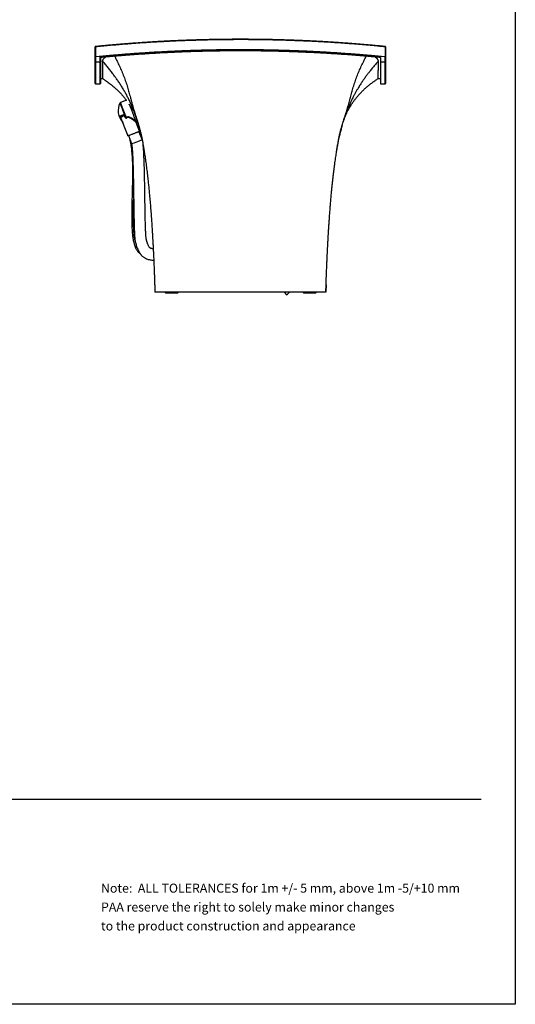
# Model space of a CAD drawing. Units: millimetres. Extents: x 400 to 4100, y 100 to 5840.
# Drawn here: x 2649 to 4100, y 100 to 2981 of the extents above; entities that cross this region are included whole.
import ezdxf

# ---------------------------------------------------------------- set-up
doc = ezdxf.new("R2010")
doc.units = ezdxf.units.MM
doc.header["$LTSCALE"] = 20
doc.layers.add('TBLOCK', color=7, linetype='Continuous', lineweight=25)
doc.styles.add('SLDTEXTSTYLE1', font='arial.ttf', dxfattribs={"width": 0.948})

# ---------------------------------------------------------------- blocks, each defined once
blk = doc.blocks.new('SW_NOTE_0')
at = {"layer": 'TBLOCK', "color": 0, "char_height": 26.458, "attachment_point": 1, "style": 'SLDTEXTSTYLE1'}
for s, insert in [('Note:  ALL TOLERANCES for 1m +/- 5 mm, above 1m -5/+10 mm', (0, 34.1)), ('PAA reserve the right to solely make minor changes ', (0, -21.2)), ('to the product construction and appearance  ', (0, -76.4))]:
    blk.add_mtext(s, dxfattribs=dict(at, insert=insert))

msp = doc.modelspace()

# ---------------------------------------------------------------- linework, layer by layer
at = {"color": 7, "linetype": 'Continuous', "lineweight": 25}
for p, q in [((4100, 5840), (4100, 100)), ((2870.014, 2901.666), (2870.569, 2901.666)), ((2870.014, 2873.118), (2870.014, 2901.666)), ((2870.569, 2901.666), (2870.569, 2873.118)), ((3696.565, 2904.815), (3719.014, 2902.647)), ((3719.46, 2873.118), (3719.46, 2901.666)), ((3720.014, 2901.666), (3719.46, 2901.666)), ((3720.014, 2901.666), (3720.014, 2873.118)), ((2870.014, 2873.118), (2870.569, 2873.118)), ((2870.014, 2857.879), (2870.014, 2873.118)), ((2870.014, 2794.715), (2870.014, 2857.879)), ((2870.569, 2873.118), (2881.778, 2874.207)), ((2882.212, 2873.226), (2871.014, 2872.137)), ((2871.014, 2872.137), (2871.014, 2856.895)), ((2884.014, 2856.895), (2871.014, 2856.895)), ((2916.062, 2873.226), (2882.212, 2873.226)), ((2884.014, 2856.895), (2884.014, 2870.287)), ((2885.014, 2870.349), (2885.014, 2857.879)), ((2885.014, 2857.879), (2885.014, 2794.715)), ((3707.817, 2873.226), (3673.966, 2873.226)), ((3705.014, 2870.382), (3705.014, 2856.895)), ((3719.014, 2856.895), (3705.014, 2856.895)), ((3705.014, 2856.895), (3705.014, 2793.715)), ((3719.014, 2872.137), (3707.817, 2873.226)), ((3708.25, 2874.207), (3719.46, 2873.118)), ((3719.014, 2856.895), (3719.014, 2872.137)), ((3719.46, 2873.118), (3720.014, 2873.118)), ((3720.014, 2873.118), (3720.014, 2857.879)), ((3720.014, 2857.879), (3720.014, 2794.715)), ((2885.014, 2808.715), (2892.525, 2808.715)), ((3697.504, 2808.715), (3705.014, 2808.715)), ((2871.014, 2793.715), (2884.014, 2793.715)), ((3705.014, 2793.715), (3719.014, 2793.715)), ((2961.32, 2745.295), (2943.906, 2738.563)), ((2943.327, 2698.301), (2943.451, 2697.965)), ((2943.455, 2697.966), (2943.476, 2697.917)), ((2943.468, 2697.914), (2965.14, 2641.841)), ((2949.351, 2682.338), (2955.073, 2667.534)), ((2987.3, 2687.259), (2992.015, 2689.081)), ((2999.652, 2655.179), (2989.876, 2680.472)), ((2992.006, 2689.078), (2992.055, 2688.958)), ((3597.969, 2688.943), (3595.259, 2680.218)), ((3006.98, 2630.454), (2997.851, 2654.29)), ((2967.07, 2642.394), (2976.199, 2618.558)), ((3008.015, 2627.076), (3006.98, 2630.455)), ((3044.276, 2198.135), (3044.637, 2184.08)), ((3044.401, 2194.131), (3044.652, 2184.08)), ((3545.392, 2184.08), (3545.755, 2198.21)), ((3545.984, 2205.44), (3545.399, 2184.08)), ((3074.892, 2184.08), (3074.892, 2182.899)), ((3074.892, 2182.899), (3075.692, 2182.099)), ((3112.892, 2182.899), (3074.892, 2182.899)), ((3112.092, 2182.099), (3075.692, 2182.099)), ((3075.892, 2182.099), (3075.892, 2181.099)), ((3111.892, 2181.099), (3075.892, 2181.099)), ((3111.892, 2181.099), (3111.892, 2182.099)), ((3112.092, 2182.099), (3112.892, 2182.899)), ((3112.892, 2182.899), (3112.892, 2184.08)), ((3422.721, 2184.08), (3430.435, 2176.37)), ((3478.892, 2184.08), (3478.892, 2182.899)), ((3478.892, 2182.899), (3479.692, 2182.099)), ((3516.892, 2182.899), (3478.892, 2182.899)), ((3516.092, 2182.099), (3479.692, 2182.099)), ((3479.892, 2182.099), (3479.892, 2181.099)), ((3515.892, 2181.099), (3479.892, 2181.099)), ((3515.892, 2181.099), (3515.892, 2182.099)), ((3516.092, 2182.099), (3516.892, 2182.899)), ((3516.892, 2182.899), (3516.892, 2184.08)), ((3545.392, 2184.08), (3545.37, 2184.08)), ((4100, 100), (400, 100))]:
    msp.add_line(p, q, dxfattribs=at)
at = {"color": 8, "linetype": 'Continuous', "lineweight": 25}
for p, q in [((2871.014, 2856.895), (2871.014, 2793.715)), ((2884.014, 2793.715), (2884.014, 2856.895)), ((3719.014, 2793.715), (3719.014, 2856.895)), ((3597.992, 2689.015), (3598.014, 2689.082))]:
    msp.add_line(p, q, dxfattribs=at)
at = {"color": 8, "linetype": 'Continuous', "lineweight": 25, "flags": 128}
for points in [[(2870.924, 2902.662), (2870.916, 2902.661), (2870.823, 2902.628), (2870.739, 2902.55), (2870.668, 2902.429), (2870.613, 2902.273), (2870.577, 2902.087), (2870.562, 2901.882), (2870.569, 2901.666)], [(3719.113, 2902.661), (3719.206, 2902.628), (3719.29, 2902.55), (3719.361, 2902.429), (3719.416, 2902.273), (3719.451, 2902.087), (3719.466, 2901.882), (3719.46, 2901.666)], [(2961.271, 2694.101), (2960.326, 2696.555), (2959.365, 2699.046), (2958.394, 2701.56), (2957.418, 2704.085), (2956.442, 2706.607), (2955.472, 2709.114), (2954.511, 2711.592), (2953.566, 2714.028), (2952.641, 2716.409), (2951.741, 2718.724), (2950.871, 2720.959), (2950.034, 2723.105), (2949.237, 2725.148), (2948.482, 2727.079), (2947.773, 2728.888), (2947.115, 2730.564), (2946.511, 2732.1), (2945.964, 2733.487), (2945.476, 2734.719), (2945.051, 2735.788), (2944.69, 2736.689), (2944.396, 2737.418), (2944.169, 2737.97), (2944.012, 2738.343), (2943.925, 2738.535), (2943.906, 2738.563)], [(2942.298, 2737.092), (2942.323, 2737.052), (2942.417, 2736.841), (2942.582, 2736.448), (2942.815, 2735.878), (2943.116, 2735.132), (2943.483, 2734.214), (2943.914, 2733.13), (2944.406, 2731.885), (2944.958, 2730.486), (2945.566, 2728.94), (2946.227, 2727.255), (2946.937, 2725.441), (2947.693, 2723.507), (2948.491, 2721.463), (2949.326, 2719.321), (2950.194, 2717.09), (2951.09, 2714.785), (2952.01, 2712.415), (2952.949, 2709.996), (2953.901, 2707.538), (2954.863, 2705.055), (2955.827, 2702.56), (2956.79, 2700.067), (2957.747, 2697.589), (2958.692, 2695.139)]]:
    msp.add_lwpolyline(points, dxfattribs=at)
at = {"color": 7, "linetype": 'Continuous', "lineweight": 25, "flags": 128}
for points in [[(3719.014, 2902.647), (3719.112, 2902.661), (3719.113, 2902.661)], [(2969.353, 2733.704), (2969.545, 2733.214), (2970.338, 2731.183), (2971.17, 2729.05), (2972.036, 2726.825), (2972.932, 2724.52), (2973.854, 2722.148), (2974.796, 2719.72), (2975.754, 2717.248), (2976.723, 2714.747), (2977.697, 2712.229), (2978.672, 2709.707), (2979.642, 2707.194), (2980.603, 2704.703), (2981.55, 2702.247), (2982.477, 2699.84), (2983.379, 2697.492), (2984.253, 2695.218), (2985.093, 2693.028), (2985.895, 2690.933), (2986.655, 2688.946), (2987.37, 2687.076), (2988.034, 2685.332)], [(2943.37, 2698.183), (2943.37, 2698.183), (2943.366, 2698.181), (2943.358, 2698.178), (2943.346, 2698.173), (2943.331, 2698.167), (2943.311, 2698.16), (2943.287, 2698.151), (2943.259, 2698.14)], [(2988.034, 2685.332), (2988.302, 2684.629), (2988.559, 2683.952), (2988.806, 2683.301), (2989.043, 2682.676), (2989.27, 2682.079), (2989.485, 2681.509), (2989.689, 2680.968), (2989.883, 2680.455)], [(2955.073, 2667.534), (2955.105, 2667.534), (2955.201, 2667.557)], [(2965.141, 2641.839), (2965.255, 2641.84), (2965.551, 2641.911), (2966.025, 2642.052), (2966.673, 2642.261), (2967.488, 2642.537), (2968.461, 2642.876), (2969.581, 2643.274), (2970.838, 2643.729), (2972.216, 2644.234), (2973.703, 2644.784), (2975.282, 2645.374), (2976.936, 2645.997), (2978.648, 2646.646), (2980.4, 2647.316), (2982.173, 2647.998), (2983.949, 2648.685), (2985.707, 2649.371), (2987.431, 2650.047), (2989.102, 2650.708), (2990.701, 2651.345), (2992.212, 2651.952), (2993.62, 2652.522), (2994.908, 2653.05), (2996.064, 2653.53), (2997.074, 2653.956), (2997.929, 2654.325), (2998.62, 2654.632), (2999.138, 2654.874), (2999.48, 2655.049), (2999.639, 2655.155), (2999.652, 2655.179)]]:
    msp.add_lwpolyline(points, dxfattribs=at)
at = {"color": 7, "linetype": 'Continuous', "lineweight": 25}
for centre, radius, start, end in [((2871.014, 2901.666), 1, 95.665251, 180), ((3719.014, 2901.666), 1, 0, 84.334749), ((2871.005, 2873.128), 0.991, 180.556794, 270.546506), ((2871.007, 2857.887), 0.992, 180.447445, 270.438709), ((2871.752, 2873.064), 1.184, 177.366393, 231.462748), ((2882.977, 2874.151), 1.2, 177.321475, 230.376805), ((2884.022, 2857.887), 0.992, 269.56127, 359.554283), ((3707.051, 2874.151), 1.2, 309.625941, 2.678692), ((3718.276, 2873.064), 1.185, 308.539358, 2.628615), ((3719.024, 2873.128), 0.991, 269.451773, 359.444927), ((3719.022, 2857.887), 0.992, 269.559571, 359.554274), ((2871.014, 2794.715), 1, 180, 270), ((2884.014, 2794.715), 1, 270, 0), ((3719.014, 2794.715), 1, 270, 0), ((2987.007, 2715.021), 49.86, 153.726008, 221.382178), ((2832.322, 3034.172), 352.34, 288.304561, 290.11649), ((2947.165, 2697.42), 2.099, 142.549119, 199.779987), ((2951.079, 2699.079), 2.152, 155.914444, 207.192026), ((2966.445, 2666.172), 37.82, 108.377026, 109.306288), ((2949.263, 2704.377), 13.2, 312.296446, 315.585537), ((2953.64, 2683.036), 13.441, 52.850042, 55.408005), ((2989.403, 2683.218), 2.519, 122.919361, 178.051857), ((3356.998, 2263.306), 113.801, 310.188526, 315.856562)]:
    msp.add_arc(centre, radius, start, end, dxfattribs=at)
at = {"color": 8, "linetype": 'Continuous', "lineweight": 25}
msp.add_arc((2882.693, 2906.213), 302.473, 288.007614, 294.261668, dxfattribs=at)
at = {"color": 7, "linetype": 'Continuous', "lineweight": 25}
for points, knots in [([(3719.46, 2901.666), (3712.118, 2902.383), (3697.431, 2903.817), (3675.047, 2905.86), (3652.423, 2907.816), (3629.553, 2909.672), (3606.326, 2911.434), (3582.745, 2913.093), (3558.818, 2914.645), (3534.699, 2916.075), (3510.413, 2917.378), (3485.688, 2918.563), (3460.532, 2919.62), (3434.953, 2920.542), (3409.267, 2921.313), (3383.495, 2921.931), (3357.654, 2922.392), (3331.761, 2922.696), (3305.839, 2922.842), (3281.281, 2922.83), (3258.1, 2922.687), (3236.304, 2922.44), (3214.537, 2922.082), (3192.816, 2921.614), (3169.801, 2921), (3145.513, 2920.216), (3119.987, 2919.238), (3094.596, 2918.114), (3069.362, 2916.847), (3044.302, 2915.44), (3019.431, 2913.9), (2994.771, 2912.23), (2971.637, 2910.533), (2950.003, 2908.832), (2929.831, 2907.153), (2909.856, 2905.397), (2890.073, 2903.574), (2877.069, 2902.302), (2870.569, 2901.666)], [0, 0, 0, 0, 0.02792118, 0.05585642, 0.08379632, 0.11173141, 0.13965244, 0.16806099, 0.19648473, 0.22491341, 0.25333696, 0.28174537, 0.31116348, 0.34059294, 0.37002234, 0.39944038, 0.42885885, 0.45828874, 0.48771862, 0.51713706, 0.54189814, 0.56666942, 0.59144413, 0.61621545, 0.64097655, 0.67038704, 0.69980887, 0.72923073, 0.7586413, 0.78805107, 0.81747203, 0.84689307, 0.87630295, 0.90103581, 0.92577841, 0.95052437, 0.97526711, 1, 1, 1, 1]), ([(3696.476, 2904.844), (3694.313, 2905.048), (3688.268, 2905.618), (3678.271, 2906.526), (3666.511, 2907.569), (3654.676, 2908.584), (3642.767, 2909.573), (3630.775, 2910.536), (3618.739, 2911.469), (3606.659, 2912.372), (3594.535, 2913.244), (3582.365, 2914.085), (3570.148, 2914.895), (3557.885, 2915.672), (3545.574, 2916.418), (3533.214, 2917.13), (3520.806, 2917.809), (3508.349, 2918.455), (3495.841, 2919.067), (3483.293, 2919.644), (3470.716, 2920.184), (3458.127, 2920.688), (3445.529, 2921.155), (3432.922, 2921.585), (3420.305, 2921.978), (3407.675, 2922.333), (3395.033, 2922.652), (3382.377, 2922.932), (3369.705, 2923.175), (3357.017, 2923.381), (3344.313, 2923.548), (3331.59, 2923.677), (3318.848, 2923.769), (3306.086, 2923.821), (3293.303, 2923.836), (3280.519, 2923.811), (3267.745, 2923.748), (3254.99, 2923.646), (3242.245, 2923.506), (3229.509, 2923.328), (3216.78, 2923.111), (3204.058, 2922.857), (3191.364, 2922.564), (3178.701, 2922.234), (3166.061, 2921.867), (3153.424, 2921.463), (3140.797, 2921.021), (3128.2, 2920.544), (3115.652, 2920.031), (3103.164, 2919.483), (3090.695, 2918.9), (3078.242, 2918.281), (3065.804, 2917.626), (3053.417, 2916.938), (3041.083, 2916.217), (3028.798, 2915.464), (3016.563, 2914.678), (3004.376, 2913.862), (2992.238, 2913.014), (2980.146, 2912.135), (2968.101, 2911.226), (2956.1, 2910.286), (2944.143, 2909.317), (2932.228, 2908.319), (2920.369, 2907.293), (2908.59, 2906.241), (2896.886, 2905.165), (2885.252, 2904.063), (2876.594, 2903.226), (2871.841, 2902.75), (2870.924, 2902.658)], [0, 0, 0, 0, 0.00840253, 0.02348717, 0.03851821, 0.05349229, 0.06858534, 0.08365015, 0.09869046, 0.11370995, 0.12871246, 0.14370179, 0.15868164, 0.1736559, 0.18862832, 0.20360245, 0.21858105, 0.23356793, 0.24856685, 0.26358148, 0.27858167, 0.29355216, 0.30849587, 0.32341703, 0.33831993, 0.35320884, 0.36808803, 0.38296175, 0.39783428, 0.41270932, 0.42759028, 0.44248142, 0.457387, 0.47231129, 0.48725854, 0.50223047, 0.51715914, 0.53208143, 0.54700173, 0.56192408, 0.57685174, 0.59178907, 0.6067388, 0.6216246, 0.63652774, 0.65146942, 0.66643117, 0.68139348, 0.69633195, 0.71122776, 0.7261003, 0.7410938, 0.75607171, 0.77103815, 0.78599729, 0.80095323, 0.81591018, 0.83087099, 0.84583971, 0.86082043, 0.8758173, 0.89083446, 0.90587608, 0.92094623, 0.93604979, 0.95113827, 0.96617222, 0.98126231, 0.99638602, 1, 1, 1, 1]), ([(2881.778, 2874.207), (2888.438, 2874.837), (2901.759, 2876.096), (2922.023, 2877.895), (2942.478, 2879.623), (2963.131, 2881.269), (2984.061, 2882.838), (3005.266, 2884.325), (3026.741, 2885.724), (3048.373, 2887.025), (3070.144, 2888.226), (3093.15, 2889.378), (3117.406, 2890.459), (3142.917, 2891.444), (3168.545, 2892.281), (3194.268, 2892.967), (3220.069, 2893.498), (3245.932, 2893.874), (3271.832, 2894.094), (3296.38, 2894.154), (3319.556, 2894.079), (3341.355, 2893.897), (3363.132, 2893.605), (3384.868, 2893.202), (3407.909, 2892.659), (3432.233, 2891.949), (3457.808, 2891.049), (3483.258, 2890.003), (3508.559, 2888.813), (3533.695, 2887.483), (3558.652, 2886.018), (3583.407, 2884.422), (3606.64, 2882.792), (3628.375, 2881.154), (3648.648, 2879.533), (3668.73, 2877.832), (3688.626, 2876.063), (3701.71, 2874.825), (3708.25, 2874.207)], [0, 0, 0, 0, 0.02590977, 0.05183016, 0.07775412, 0.10367441, 0.12958404, 0.15585941, 0.18214604, 0.20843641, 0.23472293, 0.26099817, 0.29126642, 0.32154633, 0.35182621, 0.3820944, 0.41236307, 0.44264347, 0.47292386, 0.5031925, 0.52866652, 0.55415104, 0.57963907, 0.60512361, 0.63059766, 0.66085811, 0.69113021, 0.72140236, 0.7516629, 0.78192265, 0.81219389, 0.84246527, 0.87272513, 0.89817332, 0.92363162, 0.94909334, 0.97455172, 1, 1, 1, 1]), ([(3707.817, 2873.226), (3700.042, 2873.961), (3684.489, 2875.43), (3660.782, 2877.509), (3636.822, 2879.489), (3612.599, 2881.355), (3588.135, 2883.102), (3563.444, 2884.724), (3538.548, 2886.217), (3514.802, 2887.504), (3492.25, 2888.603), (3470.928, 2889.537), (3449.507, 2890.368), (3428.005, 2891.094), (3405.071, 2891.754), (3380.696, 2892.318), (3354.884, 2892.76), (3329.025, 2893.045), (3303.144, 2893.174), (3277.255, 2893.144), (3251.378, 2892.957), (3225.534, 2892.614), (3201.108, 2892.141), (3178.103, 2891.567), (3156.516, 2890.918), (3135.001, 2890.164), (3113.577, 2889.306), (3092.134, 2888.339), (3070.685, 2887.264), (3049.237, 2886.082), (3027.924, 2884.802), (3006.763, 2883.427), (2985.669, 2881.953), (2964.651, 2880.382), (2943.718, 2878.716), (2922.988, 2876.966), (2902.455, 2875.142), (2888.958, 2873.865), (2882.212, 2873.226)], [0, 0, 0, 0, 0.03026502, 0.06054131, 0.09081759, 0.12108246, 0.15134835, 0.18162569, 0.21190298, 0.24216875, 0.26760906, 0.29305975, 0.31851387, 0.34396446, 0.36940471, 0.39967117, 0.42994936, 0.46022753, 0.49049396, 0.52076047, 0.55103874, 0.58131703, 0.61158357, 0.63705954, 0.66254594, 0.68803585, 0.71352233, 0.73899838, 0.76490738, 0.79082721, 0.81675073, 0.84267067, 0.86857976, 0.89485634, 0.92114406, 0.94743551, 0.97372332, 1, 1, 1, 1]), ([(3673.966, 2873.226), (3666.194, 2873.899), (3650.647, 2875.244), (3626.98, 2877.132), (3603.083, 2878.918), (3578.949, 2880.585), (3554.601, 2882.131), (3530.05, 2883.55), (3505.32, 2884.839), (3481.755, 2885.931), (3459.394, 2886.847), (3438.269, 2887.608), (3417.063, 2888.268), (3395.794, 2888.824), (3373.126, 2889.304), (3349.056, 2889.681), (3323.591, 2889.927), (3298.104, 2890.022), (3272.618, 2889.965), (3247.149, 2889.754), (3221.714, 2889.392), (3196.336, 2888.881), (3172.373, 2888.255), (3149.825, 2887.543), (3128.685, 2886.771), (3107.632, 2885.899), (3086.683, 2884.929), (3064.248, 2883.781), (3040.371, 2882.429), (3015.109, 2880.852), (2990.013, 2879.139), (2965.113, 2877.294), (2940.4, 2875.331), (2924.174, 2873.928), (2916.062, 2873.226)], [0, 0, 0, 0, 0.03261986, 0.0652519, 0.09788388, 0.13050362, 0.16312433, 0.19575744, 0.22839049, 0.26101111, 0.2884332, 0.31586646, 0.34330344, 0.37073663, 0.39815866, 0.43078046, 0.46341487, 0.49604927, 0.52867105, 0.56129279, 0.59392714, 0.6265615, 0.65918327, 0.68663599, 0.71409985, 0.74156748, 0.76903144, 0.79648419, 0.83027668, 0.86407606, 0.89786861, 0.93191006, 0.96595847, 1, 1, 1, 1]), ([(3719.105, 2902.659), (3718.283, 2902.741), (3713.624, 2903.207), (3705.047, 2904.034), (3696.738, 2904.829), (3692.27, 2905.24), (3691.719, 2905.29)], [0, 0, 0, 0, 0.09092615, 0.51562803, 0.94022561, 1, 1, 1, 1]), ([(2916.062, 2873.226), (2910.857, 2872.762), (2900.444, 2871.834), (2889.809, 2870.839), (2884.348, 2870.319), (2884.014, 2870.287)], [0, 0, 0, 0, 0.48417914, 0.96852069, 1, 1, 1, 1]), ([(2891.697, 2859.534), (2891.719, 2860.147), (2891.763, 2861.373), (2892.273, 2863.251), (2893.093, 2865.003), (2894.175, 2866.624), (2895.443, 2868.102), (2897.071, 2869.589), (2898.682, 2870.828), (2899.902, 2871.567), (2900.303, 2871.81)], [0, 0, 0, 0, 0.15588939, 0.31181122, 0.46767826, 0.58622958, 0.70486422, 0.82345459, 0.94194397, 1, 1, 1, 1]), ([(2892.525, 2808.759), (2892.525, 2808.786), (2892.523, 2808.846), (2892.507, 2809.746), (2892.477, 2811.346), (2892.433, 2813.734), (2892.376, 2816.852), (2892.308, 2820.706), (2892.229, 2825.3), (2892.139, 2830.641), (2892.04, 2836.725), (2891.932, 2843.562), (2891.818, 2851.082), (2891.737, 2856.717), (2891.697, 2859.534)], [0, 0, 0, 0, 0.06752429, 0.14764519, 0.2326805, 0.31772727, 0.40277789, 0.48782465, 0.57285998, 0.65828021, 0.74371209, 0.8291478, 0.9145797, 1, 1, 1, 1]), ([(2992.014, 2689.082), (2991.999, 2689.129), (2990.674, 2693.204), (2987.962, 2701.179), (2983.721, 2712.678), (2979.297, 2723.774), (2974.671, 2734.539), (2969.856, 2744.953), (2964.873, 2755.006), (2959.786, 2764.624), (2954.296, 2774.385), (2948.417, 2784.201), (2942.164, 2794.022), (2935.885, 2803.347), (2929.599, 2812.226), (2922.769, 2821.462), (2915.415, 2831.005), (2907.523, 2840.831), (2899.631, 2850.324), (2894.341, 2856.464), (2891.697, 2859.534)], [0, 0, 0, 0, 0.00056355, 0.04970059, 0.09887507, 0.14805284, 0.1971943, 0.2474736, 0.29778572, 0.34810247, 0.39838812, 0.45810315, 0.51785585, 0.57763882, 0.63742434, 0.69716697, 0.7728624, 0.84857085, 0.92428977, 1, 1, 1, 1]), ([(3698.332, 2859.548), (3695.756, 2856.558), (3690.606, 2850.577), (3682.923, 2841.339), (3675.872, 2832.582), (3669.437, 2824.318), (3663.626, 2816.601), (3657.806, 2808.568), (3651.842, 2799.977), (3645.741, 2790.751), (3640.213, 2781.897), (3635.404, 2773.775), (3631.31, 2766.54), (3627.508, 2759.49), (3623.997, 2752.674), (3620.772, 2746.137), (3617.598, 2739.409), (3614.267, 2732.012), (3610.804, 2723.904), (3607.005, 2714.458), (3603.689, 2705.63), (3601.158, 2698.465), (3599.739, 2694.297), (3598.952, 2691.941), (3598.522, 2690.635), (3598.305, 2689.973), (3598.187, 2689.613), (3598.128, 2689.431), (3598.068, 2689.247), (3598.036, 2689.148), (3598.014, 2689.082)], [0, 0, 0, 0, 0.07370983, 0.14742079, 0.22112592, 0.27657199, 0.33202942, 0.38748019, 0.44291764, 0.50235122, 0.56178244, 0.60159897, 0.64142151, 0.68123654, 0.71383657, 0.74643642, 0.77911023, 0.81178384, 0.85122215, 0.89069652, 0.93789185, 0.96537645, 0.98097384, 0.98964528, 0.99439797, 0.99697967, 0.99775148, 0.9987908, 0.99920033, 1, 1, 1, 1]), ([(3705.014, 2870.382), (3699.874, 2870.867), (3689.592, 2871.836), (3679.176, 2872.763), (3673.966, 2873.226)], [0, 0, 0, 0, 0.49991555, 1, 1, 1, 1]), ([(3689.706, 2871.811), (3690.317, 2871.44), (3691.876, 2870.492), (3693.651, 2869.004), (3695.276, 2867.362), (3696.473, 2865.77), (3697.496, 2863.926), (3698.221, 2861.839), (3698.295, 2860.312), (3698.332, 2859.548)], [0, 0, 0, 0, 0.08887431, 0.22665486, 0.3549045, 0.483211, 0.61148733, 0.80573672, 1, 1, 1, 1]), ([(3698.332, 2859.548), (3698.292, 2856.759), (3698.212, 2851.18), (3698.099, 2843.726), (3697.992, 2836.937), (3697.894, 2830.883), (3697.804, 2825.548), (3697.726, 2821.027), (3697.66, 2817.274), (3697.605, 2814.242), (3697.561, 2811.863), (3697.529, 2810.116), (3697.51, 2809.083), (3697.501, 2808.643), (3697.503, 2808.745), (3697.504, 2808.759)], [0, 0, 0, 0, 0.08452008, 0.16904391, 0.25356402, 0.33821949, 0.42287876, 0.50753423, 0.58744053, 0.66735317, 0.74726583, 0.82717213, 0.90728222, 0.9873987, 1, 1, 1, 1]), ([(2892.489, 2808.708), (2895.149, 2806.876), (2901.213, 2802.7), (2910.321, 2795.988), (2919.647, 2788.662), (2928.277, 2781.321), (2936.22, 2773.978), (2943.353, 2766.786), (2949.733, 2759.798), (2955.382, 2753.041), (2959.195, 2748.228), (2961.059, 2745.627), (2961.302, 2745.288)], [0, 0, 0, 0, 0.10301204, 0.23484562, 0.36084481, 0.48122953, 0.59617134, 0.70577431, 0.80424447, 0.89792884, 0.98669447, 1, 1, 1, 1]), ([(3597.992, 2689.015), (3598.327, 2689.861), (3599.091, 2691.794), (3600.315, 2694.75), (3601.634, 2697.844), (3602.934, 2700.791), (3604.213, 2703.602), (3605.54, 2706.434), (3607.084, 2709.629), (3608.982, 2713.41), (3611.309, 2717.839), (3614.041, 2722.775), (3617.202, 2728.162), (3620.999, 2734.238), (3625.517, 2740.958), (3630.855, 2748.263), (3636.882, 2755.819), (3643.632, 2763.546), (3650.686, 2770.904), (3657.952, 2777.866), (3665.34, 2784.425), (3673.277, 2790.979), (3681.767, 2797.523), (3689.899, 2803.457), (3695.249, 2807.138), (3697.537, 2808.711)], [0, 0, 0, 0, 0.01722759, 0.03938472, 0.06061295, 0.08094287, 0.10040322, 0.11912497, 0.14019617, 0.1676129, 0.19927774, 0.23497724, 0.27449061, 0.31759903, 0.3706863, 0.42787694, 0.48895009, 0.55374899, 0.62218841, 0.68199374, 0.74434845, 0.80931159, 0.87696432, 0.94740458, 1, 1, 1, 1]), ([(2943.907, 2738.549), (2943.718, 2738.469), (2943.326, 2738.301), (2942.847, 2737.891), (2942.487, 2737.461), (2942.341, 2737.159), (2942.281, 2737.036)], [0, 0, 0, 0, 0.268469, 0.55766033, 0.82061889, 1, 1, 1, 1]), ([(2978.654, 2717.94), (2978.527, 2718.176), (2977.992, 2719.175), (2977.01, 2720.947), (2975.717, 2723.237), (2974.379, 2725.543), (2973.015, 2727.832), (2971.627, 2730.102), (2970.405, 2732.053), (2969.665, 2733.198), (2969.375, 2733.647)], [0, 0, 0, 0, 0.04210041, 0.17831941, 0.31793013, 0.45754194, 0.60444716, 0.75135, 0.90249511, 1, 1, 1, 1]), ([(2942.981, 2699.66), (2942.98, 2699.659), (2942.978, 2699.657), (2942.975, 2699.653), (2942.972, 2699.647), (2942.968, 2699.637), (2942.955, 2699.599), (2942.939, 2699.479), (2942.958, 2699.166), (2943.063, 2698.685), (2943.197, 2698.313), (2943.259, 2698.14)], [0, 0, 0, 0, 0.006937573, 0.011333566, 0.018817958, 0.030632639, 0.049021347, 0.147671975, 0.342017097, 0.693793994, 1, 1, 1, 1]), ([(2945.498, 2698.697), (2945.238, 2698.645), (2944.589, 2698.517), (2943.944, 2698.562), (2943.469, 2698.877), (2943.227, 2699.179), (2943.075, 2699.446), (2943.005, 2699.605), (2942.981, 2699.66)], [0, 0, 0, 0, 0.264694814, 0.66094805, 0.833191094, 0.928166736, 0.975409092, 1, 1, 1, 1]), ([(2943.37, 2698.183), (2943.283, 2698.437), (2943.159, 2698.802), (2943.069, 2699.245), (2943.034, 2699.446), (2943.013, 2699.547), (2943, 2699.597), (2942.992, 2699.626), (2942.986, 2699.645), (2942.982, 2699.656), (2942.981, 2699.66)], [0, 0, 0, 0, 0.52743453, 0.7585232, 0.87487304, 0.93302276, 0.96224579, 0.97692071, 0.99161792, 1, 1, 1, 1]), ([(2945.189, 2696.71), (2945.51, 2696.766), (2946.016, 2696.856), (2946.973, 2697.169), (2947.942, 2697.532), (2948.755, 2697.907), (2949.165, 2698.095)], [0, 0, 0, 0, 0.31729866, 0.49997076, 0.74842791, 1, 1, 1, 1]), ([(2949.114, 2699.957), (2948.43, 2699.681), (2947.495, 2699.303), (2946.329, 2698.915), (2945.82, 2698.781), (2945.498, 2698.697)], [0, 0, 0, 0, 0.499847096, 0.682904076, 1, 1, 1, 1]), ([(2953.503, 2703.326), (2953.509, 2703.271), (2953.529, 2703.112), (2953.47, 2702.936), (2953.336, 2702.654), (2952.966, 2702.183), (2952.097, 2701.486), (2950.873, 2700.757), (2949.819, 2700.264), (2949.253, 2700.018), (2949.114, 2699.957)], [0, 0, 0, 0, 0.022360453, 0.064540989, 0.078001715, 0.162230325, 0.340348764, 0.623852841, 0.907834737, 1, 1, 1, 1]), ([(2949.165, 2698.095), (2949.329, 2698.176), (2950.01, 2698.512), (2951.296, 2699.221), (2952.779, 2700.344), (2953.644, 2701.327), (2953.917, 2701.824), (2953.941, 2701.866)], [0, 0, 0, 0, 0.103590956, 0.430810481, 0.756763683, 0.979471479, 1, 1, 1, 1]), ([(2954.521, 2702.064), (2954.473, 2702.186), (2954.339, 2702.521), (2954.087, 2702.921), (2953.807, 2703.195), (2953.642, 2703.297), (2953.549, 2703.323), (2953.519, 2703.326), (2953.513, 2703.326), (2953.508, 2703.326), (2953.506, 2703.326), (2953.504, 2703.326), (2953.503, 2703.326), (2953.503, 2703.326), (2953.503, 2703.326), (2953.503, 2703.326)], [0, 0, 0, 0, 0.218648889, 0.602235521, 0.781078164, 0.92581513, 0.98025195, 0.988060181, 0.992941284, 0.995930987, 0.997926966, 0.998940304, 0.999435807, 0.999932046, 1, 1, 1, 1]), ([(2953.503, 2703.326), (2953.504, 2703.322), (2953.508, 2703.31), (2953.516, 2703.291), (2953.528, 2703.262), (2953.551, 2703.211), (2953.6, 2703.113), (2953.696, 2702.919), (2953.86, 2702.504), (2953.908, 2702.122), (2953.941, 2701.866)], [0, 0, 0, 0, 0.00837291, 0.0240463, 0.03967645, 0.07082584, 0.13279629, 0.25688288, 0.50252162, 1, 1, 1, 1]), ([(2953.941, 2701.866), (2954.196, 2701.223), (2954.706, 2699.938), (2955.698, 2698.087), (2956.835, 2696.3), (2957.709, 2695.176), (2958.146, 2694.613)], [0, 0, 0, 0, 0.24587325, 0.49179186, 0.74585399, 1, 1, 1, 1]), ([(2958.692, 2695.139), (2957.864, 2696.18), (2956.607, 2697.76), (2955.292, 2700.142), (2954.778, 2701.423), (2954.521, 2702.064)], [0, 0, 0, 0, 0.49114487, 0.74560899, 1, 1, 1, 1]), ([(2958.146, 2694.613), (2958.347, 2694.379), (2958.794, 2693.857), (2959.524, 2693.281), (2960.266, 2693.01), (2960.853, 2693.026), (2961.193, 2693.188), (2961.504, 2693.422), (2961.636, 2693.593), (2961.757, 2693.75)], [0, 0, 0, 0, 0.20700228, 0.4623042, 0.61727018, 0.73521547, 0.85537514, 0.86703088, 1, 1, 1, 1]), ([(2961.271, 2694.101), (2961.203, 2693.972), (2961.096, 2693.767), (2960.87, 2693.601), (2960.665, 2693.53), (2960.494, 2693.528), (2960.208, 2693.59), (2959.736, 2693.858), (2959.197, 2694.424), (2958.852, 2694.913), (2958.692, 2695.139)], [0, 0, 0, 0, 0.12514074, 0.19761798, 0.23882542, 0.31284503, 0.34153538, 0.49049273, 0.76431219, 1, 1, 1, 1]), ([(2988.034, 2685.332), (2987.404, 2685.841), (2986.141, 2686.859), (2983.935, 2688.408), (2981.422, 2690.037), (2978.588, 2691.755), (2975.422, 2693.498), (2972.295, 2694.99), (2969.703, 2696), (2967.718, 2696.52), (2966.114, 2696.717), (2964.418, 2696.548), (2963.01, 2695.851), (2961.993, 2694.974), (2961.512, 2694.392), (2961.271, 2694.101)], [0, 0, 0, 0, 0.09875674, 0.19780832, 0.29667872, 0.41219858, 0.52796513, 0.64342778, 0.73536346, 0.78224328, 0.82897588, 0.880326, 0.93217987, 0.96604749, 1, 1, 1, 1]), ([(2961.757, 2693.75), (2961.962, 2694.035), (2962.369, 2694.605), (2963.23, 2695.434), (2964.026, 2695.861), (2965.036, 2696.148), (2966.117, 2696.208), (2967.598, 2695.918), (2969.457, 2695.275), (2971.898, 2694.096), (2974.856, 2692.393), (2977.858, 2690.43), (2980.549, 2688.513), (2982.946, 2686.701), (2985.058, 2684.986), (2986.277, 2683.864), (2986.886, 2683.303)], [0, 0, 0, 0, 0.03250696, 0.06489948, 0.10959888, 0.11322955, 0.16149077, 0.20701875, 0.25273002, 0.34470094, 0.46212922, 0.57984114, 0.69733135, 0.79820121, 0.89923658, 1, 1, 1, 1]), ([(2986.886, 2683.303), (2987.167, 2683.042), (2987.736, 2682.515), (2988.53, 2681.842), (2989.225, 2681.256), (2989.691, 2680.804), (2989.844, 2680.562), (2989.882, 2680.457), (2989.883, 2680.455)], [0, 0, 0, 0, 0.175984944, 0.355092723, 0.577804633, 0.805795213, 0.996596465, 1, 1, 1, 1]), ([(2992.014, 2689.082), (2992.029, 2689.037), (2992.386, 2687.941), (2992.723, 2686.83), (2993.047, 2685.765)], [0, 0, 0, 0, 0.04117818, 1, 1, 1, 1]), ([(2993.075, 2685.774), (2993.233, 2685.265), (2993.657, 2683.904), (2994.464, 2681.324), (2995.46, 2678.101), (2996.532, 2674.552), (2997.661, 2670.691), (2998.823, 2666.57), (3000.071, 2661.968), (3001.338, 2657.155), (3002.56, 2652.355), (3003.611, 2648.09), (3004.499, 2644.374), (3005.229, 2641.214), (3005.791, 2638.682), (3006.209, 2636.712), (3006.499, 2635.21), (3006.771, 2633.773), (3007.068, 2632.197), (3007.393, 2630.456), (3007.747, 2628.545), (3008.25, 2625.799), (3008.921, 2622.076), (3009.776, 2617.225), (3010.675, 2611.999), (3011.609, 2606.43), (3012.568, 2600.55), (3013.581, 2594.164), (3014.643, 2587.261), (3015.75, 2579.83), (3016.897, 2571.86), (3018.08, 2563.34), (3019.278, 2554.369), (3020.462, 2545.138), (3021.609, 2535.845), (3022.709, 2526.575), (3023.963, 2515.597), (3025.342, 2502.92), (3026.817, 2488.565), (3028.402, 2472.251), (3030.057, 2454.036), (3031.744, 2433.994), (3033.281, 2414.307), (3034.433, 2398.457), (3035.267, 2386.373), (3035.823, 2378.068), (3036.339, 2370.114), (3036.81, 2362.641), (3037.237, 2355.675), (3037.623, 2349.221), (3037.969, 2343.294), (3038.278, 2337.895), (3038.551, 2333.026), (3038.791, 2328.677), (3038.97, 2325.379), (3039.097, 2323.003), (3039.184, 2321.361), (3039.277, 2319.605), (3039.386, 2317.536), (3039.517, 2315.015), (3039.67, 2312.034), (3039.845, 2308.594), (3040.05, 2304.507), (3040.284, 2299.732), (3040.548, 2294.229), (3040.834, 2288.141), (3041.138, 2281.466), (3041.46, 2274.202), (3041.797, 2266.347), (3042.146, 2257.899), (3042.512, 2248.698), (3042.893, 2238.724), (3043.286, 2227.957), (3043.683, 2216.534), (3044.081, 2204.456), (3044.424, 2193.565), (3044.626, 2186.701), (3044.703, 2184.08)], [0, 0, 0, 0, 0.00401925, 0.01076308, 0.01773635, 0.02508066, 0.03291151, 0.04131938, 0.04998199, 0.06066037, 0.07027569, 0.07880175, 0.08621918, 0.09251975, 0.09771369, 0.1014897, 0.10453718, 0.10770858, 0.11124646, 0.11515006, 0.11941852, 0.12405098, 0.13348663, 0.14413864, 0.15600361, 0.16762079, 0.18020346, 0.19375326, 0.20827372, 0.22377044, 0.24025134, 0.2577268, 0.27620624, 0.29503129, 0.31370897, 0.33224408, 0.3506402, 0.37927254, 0.40757215, 0.43553871, 0.47538697, 0.51450559, 0.55286149, 0.59041596, 0.60700558, 0.62334899, 0.63885352, 0.65338028, 0.66691929, 0.67946143, 0.69099864, 0.70146673, 0.71092796, 0.71937705, 0.72680975, 0.73014386, 0.73322276, 0.73637456, 0.74038093, 0.74527685, 0.75106414, 0.75774502, 0.76532186, 0.77487496, 0.78555942, 0.79737956, 0.81033997, 0.82444521, 0.83969989, 0.85610829, 0.87367455, 0.89332286, 0.91424872, 0.93645416, 0.95993933, 0.98470281, 1, 1, 1, 1]), ([(3545.325, 2184.078), (3545.394, 2186.423), (3545.58, 2192.741), (3545.896, 2202.824), (3546.265, 2214.116), (3546.63, 2224.775), (3546.989, 2234.801), (3547.341, 2244.195), (3547.682, 2252.958), (3548.01, 2261.091), (3548.324, 2268.596), (3548.62, 2275.474), (3548.897, 2281.728), (3549.153, 2287.359), (3549.386, 2292.371), (3549.595, 2296.764), (3549.777, 2300.54), (3549.93, 2303.66), (3550.053, 2306.146), (3550.147, 2308.023), (3550.219, 2309.452), (3550.281, 2310.662), (3550.367, 2312.37), (3550.494, 2314.847), (3550.662, 2318.081), (3550.852, 2321.687), (3551.063, 2325.624), (3551.299, 2329.983), (3551.635, 2336.047), (3552.081, 2343.899), (3552.655, 2353.642), (3553.293, 2364.07), (3554.004, 2375.253), (3554.795, 2387.187), (3555.674, 2399.869), (3556.643, 2413.207), (3557.71, 2427.181), (3558.884, 2441.771), (3560.175, 2456.949), (3561.503, 2471.652), (3562.827, 2485.478), (3564.097, 2498.04), (3565.371, 2509.999), (3566.645, 2521.363), (3567.914, 2532.143), (3569.173, 2542.349), (3570.454, 2552.288), (3571.753, 2561.931), (3573.063, 2571.245), (3574.334, 2579.92), (3575.557, 2587.968), (3576.707, 2595.286), (3577.784, 2601.941), (3578.81, 2608.126), (3579.838, 2614.171), (3580.891, 2620.221), (3581.971, 2626.287), (3582.842, 2631.074), (3583.494, 2634.604), (3583.92, 2636.89), (3584.346, 2639.161), (3584.781, 2641.45), (3585.33, 2644.04), (3585.967, 2646.813), (3586.694, 2649.777), (3587.55, 2653.087), (3588.545, 2656.767), (3589.68, 2660.819), (3590.945, 2665.289), (3592.387, 2670.391), (3594.043, 2676.095), (3595.259, 2680.353), (3596.003, 2682.704), (3596.078, 2682.941)], [0, 0, 0, 0, 0.01368824, 0.03688343, 0.05884403, 0.07956913, 0.09905917, 0.11731601, 0.13434246, 0.15014216, 0.16471908, 0.17807765, 0.19022239, 0.2011579, 0.21088841, 0.21941818, 0.22675095, 0.23289004, 0.23759328, 0.24123721, 0.24382347, 0.24591785, 0.24829078, 0.25377535, 0.2603489, 0.26713575, 0.27478542, 0.28329464, 0.29253619, 0.31012348, 0.32906158, 0.34933317, 0.37091772, 0.39427154, 0.41893911, 0.4448888, 0.4720862, 0.50049484, 0.53007696, 0.56078221, 0.58652364, 0.61114343, 0.63467237, 0.65714067, 0.67857722, 0.69900927, 0.71846191, 0.73875548, 0.75791802, 0.77597215, 0.79293648, 0.80882574, 0.82289148, 0.83620847, 0.84964992, 0.86332601, 0.87724627, 0.89142064, 0.89680369, 0.90222454, 0.90768364, 0.91312965, 0.91853152, 0.92407388, 0.92992454, 0.9362152, 0.94406172, 0.95269484, 0.96236733, 0.97327687, 0.98535388, 0.99852654, 1, 1, 1, 1]), ([(3596.07, 2682.943), (3596.351, 2683.849), (3596.967, 2685.836), (3597.623, 2687.877), (3597.993, 2689.016), (3598.014, 2689.082)], [0, 0, 0, 0, 0.44107641, 0.96745478, 1, 1, 1, 1]), ([(3576.925, 2596.6), (3577.295, 2598.874), (3578.049, 2603.5), (3579.195, 2610.251), (3580.358, 2616.9), (3581.587, 2623.57), (3582.883, 2630.225), (3584.021, 2635.745), (3584.957, 2640.095), (3585.661, 2643.277), (3586.383, 2646.456), (3587.123, 2649.631), (3587.883, 2652.807), (3588.696, 2656.123), (3589.587, 2659.652), (3590.594, 2663.539), (3591.73, 2667.801), (3592.964, 2672.309), (3593.845, 2675.389), (3594.278, 2676.9)], [0, 0, 0, 0, 0.08788462, 0.17880038, 0.26590488, 0.35084456, 0.43402567, 0.51580432, 0.55466531, 0.59331724, 0.63179385, 0.67012747, 0.70834842, 0.74668286, 0.78999269, 0.83586473, 0.88753512, 0.94484976, 1, 1, 1, 1]), ([(3592.526, 2670.848), (3592.078, 2669.29), (3590.53, 2663.907), (3588.1, 2654.424), (3585.592, 2644.203), (3584.166, 2637.768), (3583.656, 2635.467)], [0, 0, 0, 0, 0.13751097, 0.47500454, 0.81230353, 1, 1, 1, 1]), ([(2970.157, 2634.333), (2970.206, 2634.158), (2970.495, 2633.109), (2970.922, 2631.371), (2971.412, 2629.32), (2971.746, 2627.838), (2971.97, 2626.813), (2972.149, 2625.978), (2972.335, 2625.088), (2972.559, 2623.994), (2972.815, 2622.694), (2973.17, 2620.832), (2973.618, 2618.344), (2974.126, 2615.295), (2974.884, 2610.38), (2975.769, 2603.787), (2976.722, 2595.072), (2977.496, 2586.036), (2978.097, 2576.67), (2978.635, 2565.101), (2979.017, 2551.275), (2979.162, 2535.138), (2979.077, 2521.16), (2978.901, 2509.333), (2978.708, 2499.657), (2978.477, 2489.982), (2978.225, 2480.392), (2977.986, 2471.685), (2977.774, 2463.97), (2977.592, 2457.23), (2977.419, 2450.546), (2977.254, 2443.669), (2977.091, 2436.147), (2976.941, 2427.933), (2976.821, 2419.041), (2976.757, 2409.815), (2976.774, 2400.379), (2976.895, 2390.816), (2977.147, 2381.126), (2977.523, 2372.071), (2977.997, 2363.717), (2978.559, 2356.293), (2979.283, 2349.282), (2980.059, 2343.565), (2980.808, 2339.031), (2981.465, 2335.552), (2982.154, 2332.317), (2982.843, 2329.405), (2983.444, 2327.091), (2983.916, 2325.386), (2984.298, 2324.063), (2984.732, 2322.617), (2985.31, 2320.801), (2986.082, 2318.555), (2987.088, 2315.916), (2988.331, 2313.044), (2989.799, 2310.102), (2991.529, 2307.106), (2993.586, 2304.106), (2996.112, 2301.252), (2998.529, 2299.023), (3000.181, 2297.888), (3000.779, 2297.476)], [0, 0, 0, 0, 0.00158697, 0.00949733, 0.01563856, 0.02000343, 0.02276453, 0.02480841, 0.02745589, 0.03070774, 0.03456486, 0.03902807, 0.04726803, 0.05664781, 0.0660264, 0.09070645, 0.11474912, 0.14260152, 0.16991116, 0.19672527, 0.24375373, 0.29070826, 0.33766629, 0.36584276, 0.39401889, 0.42219469, 0.45036796, 0.47780939, 0.49827412, 0.51777261, 0.53669923, 0.55667074, 0.57786121, 0.60241307, 0.62842218, 0.65552688, 0.68300087, 0.71083727, 0.73905273, 0.76766748, 0.7899868, 0.81213312, 0.83269169, 0.85154286, 0.86252006, 0.87282581, 0.88246158, 0.89140676, 0.89896221, 0.90334632, 0.90685779, 0.91099297, 0.91653462, 0.92349546, 0.93173452, 0.94119844, 0.95081764, 0.96043453, 0.97139931, 0.98251688, 0.99366584, 1, 1, 1, 1]), ([(2976.199, 2618.558), (2976.284, 2618.342), (2976.414, 2618.009), (2976.537, 2617.539), (2976.558, 2617.069), (2976.636, 2616.341), (2976.802, 2615.216), (2977.032, 2613.681), (2977.384, 2611.281), (2977.796, 2608.045), (2978.202, 2603.976), (2978.602, 2599.094), (2978.979, 2593.382), (2979.334, 2586.836), (2979.656, 2580.001), (2979.999, 2571.923), (2980.345, 2562.691), (2980.682, 2552.429), (2980.975, 2542.318), (2981.224, 2532.508), (2981.434, 2523.115), (2981.615, 2514.226), (2981.769, 2505.902), (2981.903, 2498.194), (2982.019, 2491.137), (2982.12, 2484.788), (2982.207, 2479.155), (2982.282, 2474.205), (2982.35, 2469.667), (2982.444, 2463.306), (2982.57, 2454.731), (2982.732, 2443.785), (2982.906, 2432.346), (2983.073, 2422.038), (2983.23, 2413.008), (2983.372, 2405.38), (2983.527, 2397.711), (2983.703, 2389.839), (2983.901, 2381.898), (2984.132, 2373.844), (2984.398, 2365.866), (2984.72, 2357.935), (2985.057, 2351.419), (2985.39, 2346.384), (2985.673, 2342.824), (2985.991, 2339.555), (2986.352, 2336.646), (2986.752, 2334.139), (2987.545, 2330.76), (2988.639, 2326.314), (2990.199, 2320.681), (2992.054, 2314.975), (2994.372, 2309.087), (2996.616, 2304.345), (2998.527, 2300.956), (2999.672, 2299.108), (3000.581, 2297.75), (3001.395, 2296.6), (3002.291, 2295.4), (3003.476, 2293.927), (3004.881, 2292.333), (3006.749, 2290.414), (3009.073, 2288.325), (3011.923, 2286.154), (3015.497, 2283.879), (3019.986, 2281.682), (3025.263, 2279.858), (3030.55, 2278.632), (3035.609, 2277.892), (3039.181, 2277.522), (3041.061, 2277.429), (3041.316, 2277.416)], [0, 0, 0, 0, 0.00187027, 0.00289375, 0.00390602, 0.0056593, 0.0088102, 0.01309909, 0.01819825, 0.02841216, 0.0394598, 0.05123281, 0.06799294, 0.08571431, 0.10421316, 0.12328324, 0.15104426, 0.17886828, 0.20624977, 0.23278156, 0.25815969, 0.28216557, 0.30463026, 0.3254258, 0.3444585, 0.36166283, 0.37673845, 0.38998351, 0.40165967, 0.41341441, 0.44138824, 0.47095614, 0.50187365, 0.53382334, 0.5542626, 0.5748514, 0.59547094, 0.61624148, 0.63847781, 0.65965249, 0.68135289, 0.70297838, 0.72378948, 0.73407309, 0.74374568, 0.75264846, 0.76060945, 0.7674311, 0.77314813, 0.78864125, 0.80443579, 0.82036057, 0.83709815, 0.85554192, 0.8626911, 0.86853193, 0.87310009, 0.87588783, 0.8799184, 0.88519769, 0.89116156, 0.89707875, 0.90682478, 0.91638271, 0.92599762, 0.94101262, 0.95664598, 0.97100748, 0.98479583, 0.99793765, 1, 1, 1, 1]), ([(3039.739, 2310.679), (3039.57, 2310.696), (3038.794, 2310.776), (3037.393, 2310.988), (3035.569, 2311.345), (3033.835, 2311.813), (3032.302, 2312.394), (3031.041, 2313.076), (3029.656, 2314.1), (3028.249, 2315.723), (3026.83, 2317.875), (3025.576, 2320.233), (3024.464, 2322.739), (3023.469, 2325.369), (3022.6, 2327.91), (3021.881, 2330.16), (3021.288, 2332.111), (3020.779, 2333.859), (3020.304, 2335.551), (3019.857, 2337.249), (3019.377, 2338.994), (3019.052, 2341.039), (3018.765, 2343.511), (3018.493, 2346.523), (3018.208, 2350.407), (3017.923, 2355.158), (3017.647, 2360.748), (3017.398, 2366.731), (3017.176, 2372.99), (3016.979, 2379.424), (3016.803, 2385.939), (3016.641, 2392.663), (3016.492, 2399.515), (3016.353, 2406.508), (3016.222, 2413.624), (3016.094, 2421.082), (3015.965, 2429.032), (3015.833, 2437.47), (3015.699, 2446.386), (3015.548, 2456.627), (3015.377, 2468.246), (3015.18, 2481.269), (3014.963, 2494.832), (3014.72, 2508.826), (3014.467, 2521.731), (3014.209, 2533.404), (3013.953, 2543.716), (3013.664, 2553.949), (3013.338, 2564.019), (3012.969, 2573.83), (3012.549, 2583.281), (3012.104, 2591.681), (3011.64, 2599.011), (3011.161, 2605.275), (3010.699, 2610.496), (3010.33, 2613.615), (3010.19, 2614.799)], [0, 0, 0, 0, 0.00161714, 0.00745455, 0.01353003, 0.01937316, 0.0245953, 0.02917084, 0.03304038, 0.04101203, 0.04953365, 0.05766188, 0.06649537, 0.07572502, 0.08451893, 0.09215958, 0.09829789, 0.10400178, 0.10955592, 0.11508836, 0.12077568, 0.12684079, 0.13484479, 0.1445551, 0.15572948, 0.17205691, 0.19001924, 0.20920946, 0.22926423, 0.24985921, 0.2707014, 0.29153336, 0.31412178, 0.3361758, 0.35836391, 0.38211359, 0.4074412, 0.43432771, 0.46274142, 0.49263091, 0.53218491, 0.57375362, 0.61706924, 0.66178382, 0.70746284, 0.74039315, 0.77332587, 0.80601695, 0.83819912, 0.86957611, 0.89982107, 0.92858552, 0.9499322, 0.96999652, 0.98860532, 1, 1, 1, 1]), ([(2986.368, 2336.667), (2986.263, 2337.199), (2985.778, 2339.645), (2985.044, 2344.103), (2984.241, 2350.115), (2983.439, 2357.857), (2982.781, 2367.107), (2982.268, 2377.629), (2981.964, 2387.322), (2981.81, 2396.182), (2981.754, 2404.243), (2981.766, 2412.136), (2981.835, 2420.18), (2981.955, 2428.668), (2982.175, 2440.267), (2982.387, 2449.292), (2982.551, 2455.322), (2982.558, 2455.578)], [0, 0, 0, 0, 0.01365333, 0.06277148, 0.11372097, 0.16633723, 0.25869861, 0.34714729, 0.43151689, 0.5028212, 0.57022478, 0.63446077, 0.70151255, 0.77273515, 0.84814181, 0.99355388, 1, 1, 1, 1]), ([(3545.233, 2184.08), (3545.212, 2184.08), (3545.133, 2184.08), (3544.207, 2184.08), (3542.598, 2184.08), (3540.509, 2184.08), (3538.169, 2184.08), (3535.386, 2184.08), (3532.19, 2184.08), (3528.593, 2184.08), (3524.613, 2184.08), (3520.232, 2184.08), (3515.413, 2184.08), (3510.146, 2184.08), (3504.427, 2184.08), (3498.321, 2184.08), (3491.91, 2184.08), (3485.216, 2184.08), (3478.264, 2184.08), (3470.994, 2184.08), (3463.347, 2184.08), (3455.321, 2184.08), (3446.921, 2184.08), (3438.241, 2184.08), (3429.392, 2184.08), (3420.395, 2184.08), (3411.273, 2184.08), (3401.95, 2184.08), (3392.352, 2184.08), (3382.484, 2184.08), (3372.359, 2184.08), (3362.092, 2184.08), (3350.693, 2184.08), (3338.136, 2184.08), (3324.422, 2184.08), (3311.668, 2184.08), (3299.93, 2184.08), (3289.232, 2184.08), (3278.544, 2184.08), (3266.844, 2184.08), (3254.164, 2184.08), (3240.569, 2184.08), (3228.162, 2184.08), (3216.936, 2184.08), (3206.856, 2184.08), (3196.937, 2184.08), (3186.239, 2184.08), (3174.852, 2184.08), (3162.895, 2184.08), (3152.221, 2184.08), (3142.76, 2184.08), (3134.423, 2184.08), (3126.377, 2184.08), (3117.871, 2184.08), (3109.038, 2184.08), (3100.042, 2184.08), (3092.282, 2184.08), (3085.633, 2184.08), (3079.961, 2184.08), (3074.68, 2184.08), (3069.316, 2184.08), (3064.035, 2184.08), (3059.021, 2184.08), (3055.057, 2184.08), (3051.975, 2184.08), (3049.613, 2184.08), (3047.697, 2184.08), (3046.361, 2184.08), (3045.487, 2184.08), (3044.949, 2184.08), (3044.792, 2184.08), (3044.718, 2184.08)], [0, 0, 0, 0, 0.00663297, 0.02456964, 0.04249274, 0.05631805, 0.0701559, 0.08399371, 0.097819, 0.11135251, 0.12489778, 0.138443, 0.15197649, 0.16590638, 0.17984919, 0.19379194, 0.20772181, 0.22119544, 0.23468076, 0.24816611, 0.26163977, 0.27550675, 0.28938649, 0.30326622, 0.31713315, 0.3305691, 0.34401675, 0.35746438, 0.37090036, 0.38472841, 0.39856921, 0.41240998, 0.42623804, 0.44411095, 0.46199766, 0.47987058, 0.49366352, 0.50746911, 0.52127468, 0.53506761, 0.55292662, 0.57079939, 0.5886584, 0.60243995, 0.61623413, 0.63002829, 0.64380984, 0.66167128, 0.67954639, 0.69740783, 0.71118982, 0.72498434, 0.73877888, 0.75256094, 0.77045984, 0.78837247, 0.80627138, 0.82008211, 0.83390539, 0.84772871, 0.86153946, 0.87947942, 0.89743309, 0.91537307, 0.92921393, 0.94306733, 0.95692077, 0.97076164, 0.98087739, 0.99099313, 1, 1, 1, 1])]:
    msp.add_open_spline(points, degree=3, knots=knots, dxfattribs=at)
at = {"color": 8, "linetype": 'Continuous', "lineweight": 25}
for points, knots in [([(2926.813, 2874.143), (2926.922, 2873.927), (2929.334, 2869.124), (2934.091, 2859.568), (2940.988, 2845.246), (2947.639, 2830.48), (2953.826, 2815.224), (2959.496, 2799.561), (2964.475, 2784.044), (2968.819, 2768.812), (2972.364, 2755.59), (2975.455, 2743.975), (2978.193, 2733.923), (2980.859, 2724.533), (2983.48, 2715.8), (2986.011, 2707.686), (2988.719, 2699.223), (2990.765, 2692.923), (2991.889, 2689.467), (2992.014, 2689.082)], [0, 0, 0, 0, 0.00405257, 0.09019864, 0.17634683, 0.26248831, 0.34881304, 0.43514637, 0.52147305, 0.60029867, 0.67912576, 0.73167976, 0.78423364, 0.83678366, 0.87635068, 0.91593405, 0.95550043, 0.99504418, 1, 1, 1, 1]), ([(3598.014, 2689.082), (3598.172, 2689.567), (3599.32, 2693.094), (3601.373, 2699.44), (3604.041, 2707.852), (3606.542, 2715.919), (3608.891, 2723.724), (3611.109, 2731.343), (3613.914, 2741.405), (3617.242, 2753.921), (3621.236, 2768.794), (3625.575, 2784.013), (3630.558, 2799.525), (3636.219, 2815.165), (3642.406, 2830.426), (3649.065, 2845.22), (3655.981, 2859.592), (3660.737, 2869.155), (3663.144, 2873.951), (3663.24, 2874.142)], [0, 0, 0, 0, 0.00624179, 0.04543121, 0.08463514, 0.12387097, 0.16313286, 0.20239678, 0.24162621, 0.32057288, 0.39952054, 0.4784655, 0.56467583, 0.65089284, 0.73710122, 0.82353064, 0.90996688, 0.99640091, 1, 1, 1, 1]), ([(2943.259, 2698.14), (2943.488, 2697.548), (2943.945, 2696.364), (2944.879, 2693.99), (2945.649, 2692.022), (2946.227, 2690.742), (2946.312, 2690.555)], [0, 0, 0, 0, 0.22581521, 0.45167525, 0.91999769, 1, 1, 1, 1]), ([(2943.476, 2697.917), (2943.556, 2697.716), (2943.744, 2697.245), (2944.05, 2696.909), (2944.504, 2696.677), (2944.943, 2696.698), (2945.189, 2696.71)], [0, 0, 0, 0, 0.18271904, 0.42784881, 0.67850927, 1, 1, 1, 1]), ([(3006.871, 2633.24), (3006.368, 2635.525), (3005.104, 2641.266), (3002.954, 2650.263), (3000.435, 2660.254), (2997.776, 2670.063), (2995.325, 2678.573), (2993.691, 2683.768), (2993.049, 2685.809)], [0, 0, 0, 0, 0.12379316, 0.31102335, 0.4999289, 0.68888005, 0.87780427, 1, 1, 1, 1])]:
    msp.add_open_spline(points, degree=3, knots=knots, dxfattribs=at)
at = {"layer": 'TBLOCK', "color": 9, "lineweight": 25}
msp.add_line((500, 700), (4000, 700), dxfattribs=at)

# ---------------------------------------------------------------- block references
at = {"layer": 'TBLOCK'}
msp.add_blockref('SW_NOTE_0', (2887.008, 419.013), dxfattribs=at)

doc.saveas('drawing.dxf')
